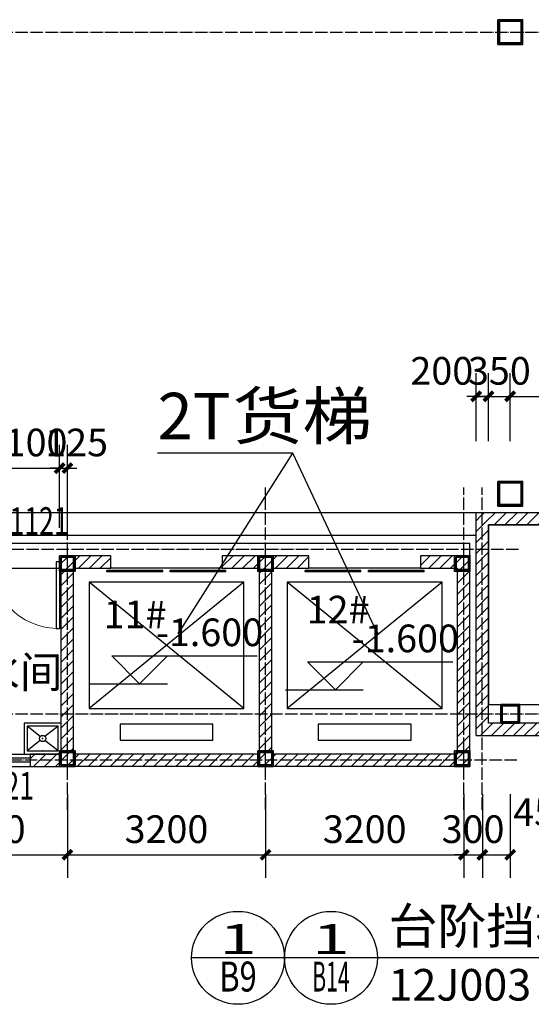
# Model space of a CAD drawing. Extents: x 823730 to 1373049, y -2150776 to -1849844.
# Drawn here: x 1237683 to 1245943, y -2067814 to -2051924 of the extents above; entities that cross this region are included whole.
import ezdxf
from ezdxf.enums import TextEntityAlignment as Align

# ---------------------------------------------------------------- set-up
doc = ezdxf.new("R2010")
doc.units = 0
doc.header["$LTSCALE"] = 100
doc.header["$MEASUREMENT"] = 0
doc.linetypes.add('DOTE', pattern=[2.42, 2, -0.2, 0.02, -0.2])
for name, color, linetype in [('DIM_ELEV', 3, 'Continuous'), ('DIM_IDEN', 3, 'Continuous'), ('DIM_LEAD', 3, 'Continuous'), ('DIM_SYMB', 3, 'Continuous'), ('DOTE', 1, 'DOTE'), ('EVTR', 251, 'Continuous'), ('LVTRY', 6, 'Continuous'), ('PUB_DIM', 3, 'Continuous'), ('PUB_HATCH', 8, 'Continuous'), ('PUB_TEXT', 7, 'Continuous'), ('STAIR', 251, 'Continuous'), ('WALL', 2, 'Continuous'), ('WINDOW', 4, 'Continuous'), ('WINDOW_TEXT', 7, 'Continuous'), ('审图修改', 6, 'Continuous')]:
    doc.layers.add(name, color=color, linetype=linetype)
doc.layers.add('钢柱', color=51, linetype='Continuous', lineweight=35)
doc.styles.add('_TCH_DIM_T3', font='SIMPLEX', dxfattribs={"width": 0.705882, "bigfont": 'GBCBIG'})
doc.styles.add('_TCH_WINDOW', font='SIMPLEX', dxfattribs={"height": 3.5, "bigfont": 'GBCBIG'})
doc.styles.add('标注字体', font='iso.shx', dxfattribs={"width": 1.1, "bigfont": 'gbcbig.shx'})
doc.styles.add('样式 3', font='txt')
doc.dimstyles.new('_TCH_ARCH&&150', dxfattribs={"dimtxt": 446.25, "dimasz": 150, "dimexe": 375, "dimexo": 450, "dimgap": 189.375, "dimtad": 1, "dimdec": 0, "dimzin": 0, "dimdsep": 46, "dimtxsty": '_TCH_DIM_T3', "dimblk": 'ARCHTICK', "dimcen": 0.09, "dimclrt": 7, "dimazin": 2, "dimtfac": 1, "dimtdec": 0, "dimtix": 1, "dimtmove": 2, "dimatfit": 3, "dimfxl": 1, "dimtolj": 1, "dimtzin": 0, "dimarcsym": 0})
pattern_1 = [(45, (287395.55, 89.76), (-88.388383, 88.388383), [])]

# ---------------------------------------------------------------- blocks, each defined once
blk = doc.blocks.new('yczzx')
at = {"layer": 'DOTE'}
for p, q in [((303437, -1332138), (436437, -1332138)), ((303437, -1335388), (436437, -1335388))]:
    blk.add_line(p, q, dxfattribs=at)
at = {"layer": '钢柱'}
for points in [[(397862, -1324188), (398262, -1324188), (398262, -1324588), (397862, -1324588)], [(397887, -1324213), (398237, -1324213), (398237, -1324563), (397887, -1324563)], [(397862, -1331638), (398262, -1331638), (398262, -1332038), (397862, -1332038)], [(397887, -1331663), (398237, -1331663), (398237, -1332013), (397887, -1332013)], [(397912, -1335238), (398212, -1335238), (398212, -1335538), (397912, -1335538)], [(397932, -1335258), (398192, -1335258), (398192, -1335518), (397932, -1335518)]]:
    blk.add_lwpolyline(points, close=True, dxfattribs=at)
blk = doc.blocks.new('hjzz')
at = {"layer": '钢柱'}
for p, q in [((938220, -2743627), (938220, -2743477)), ((941420, -2743627), (941420, -2743477)), ((944595, -2743627), (944595, -2743477)), ((938270, -2743727), (938420, -2743727)), ((941470, -2743727), (941620, -2743727)), ((944695, -2743727), (944845, -2743727)), ((938220, -2746877), (938220, -2746727)), ((938270, -2746627), (938420, -2746627)), ((941420, -2746877), (941420, -2746727)), ((941470, -2746627), (941620, -2746627)), ((944595, -2746877), (944595, -2746727)), ((944695, -2746627), (944845, -2746627))]:
    blk.add_line(p, q, dxfattribs=at)
for points in [[(938220, -2743477), (938470, -2743477), (938470, -2743727), (938220, -2743727), (938220, -2743477)], [(941420, -2743477), (941670, -2743477), (941670, -2743727), (941420, -2743727), (941420, -2743477)], [(944595, -2743477), (944845, -2743477), (944845, -2743727), (944595, -2743727), (944595, -2743477)], [(938220, -2746627), (938470, -2746627), (938470, -2746877), (938220, -2746877), (938220, -2746627)], [(941420, -2746627), (941670, -2746627), (941670, -2746877), (941420, -2746877), (941420, -2746627)], [(944595, -2746627), (944845, -2746627), (944845, -2746877), (944595, -2746877), (944595, -2746627)]]:
    blk.add_lwpolyline(points, dxfattribs=at)
for points in [[(938245, -2743502), (938445, -2743502), (938445, -2743702), (938245, -2743702)], [(941445, -2743502), (941645, -2743502), (941645, -2743702), (941445, -2743702)], [(944620, -2743502), (944820, -2743502), (944820, -2743702), (944620, -2743702)], [(938245, -2746652), (938445, -2746652), (938445, -2746852), (938245, -2746852)], [(941445, -2746652), (941645, -2746652), (941645, -2746852), (941445, -2746852)], [(944620, -2746652), (944820, -2746652), (944820, -2746852), (944620, -2746852)]]:
    blk.add_lwpolyline(points, close=True, dxfattribs=at)
blk = doc.blocks.new('_ArchTick')
at = {"color": 0, "linetype": 'ByBlock', "const_width": 0.4}
blk.add_lwpolyline([(-0.5, -0.5), (0.5, 0.5)], dxfattribs=at)
blk = doc.blocks.new('*D1180')
at = {"layer": 'Defpoints', "color": 0, "linetype": 'ByBlock'}
for p in [(1238328, -2059160), (1237228, -2060574), (1238328, -2060574)]:
    blk.add_point(p, dxfattribs=at)
at = {"layer": 'PUB_DIM', "color": 0, "lineweight": -2}
for p, q in [((1237228, -2060124), (1237228, -2058784)), ((1238328, -2060124), (1238328, -2058784)), ((1237228, -2059160), (1237078, -2059160)), ((1237228, -2059160), (1238328, -2059160)), ((1238328, -2059160), (1238478, -2059160))]:
    blk.add_line(p, q, dxfattribs=at)
at = {"layer": 'PUB_DIM', "color": 0, "linetype": 'ByBlock', "lineweight": -2, "xscale": 150, "yscale": 150, "zscale": 150}
for p, rotation in [((1237228, -2059160), 359.9999999999636), ((1238328, -2059160), 179.9999999999636)]:
    blk.add_blockref('_ArchTick', p, dxfattribs=dict(at, rotation=rotation))
at = {"layer": 'PUB_DIM', "color": 7, "linetype": 'ByBlock', "insert": (1237778, -2058747), "char_height": 446.2, "attachment_point": 5, "style": '样式 3'}
blk.add_mtext('\\A1;1100', dxfattribs=at)
blk = doc.blocks.new('*D1181')
at = {"layer": 'Defpoints', "color": 0, "linetype": 'ByBlock'}
for p in [(1238453, -2059160), (1238328, -2060574), (1238453, -2060574)]:
    blk.add_point(p, dxfattribs=at)
at = {"layer": 'PUB_DIM', "color": 0, "lineweight": -2}
for p, q in [((1238328, -2060124), (1238328, -2058784)), ((1238453, -2060124), (1238453, -2058784)), ((1238328, -2059160), (1238178, -2059160)), ((1238328, -2059160), (1238453, -2059160)), ((1238453, -2059160), (1238603, -2059160))]:
    blk.add_line(p, q, dxfattribs=at)
at = {"layer": 'PUB_DIM', "color": 0, "linetype": 'ByBlock', "lineweight": -2, "xscale": 150, "yscale": 150, "zscale": 150}
blk.add_blockref('_ArchTick', (1238328, -2059160), dxfattribs=at)
at = {"layer": 'PUB_DIM', "color": 0, "linetype": 'ByBlock', "lineweight": -2, "xscale": 150, "yscale": 150, "zscale": 150, "rotation": 180}
blk.add_blockref('_ArchTick', (1238453, -2059160), dxfattribs=at)
at = {"layer": 'PUB_DIM', "color": 7, "linetype": 'ByBlock', "insert": (1238602, -2058747), "char_height": 446.2, "attachment_point": 5, "style": '样式 3'}
blk.add_mtext('\\A1;125', dxfattribs=at)
blk = doc.blocks.new('*D1293')
at = {"layer": 'Defpoints', "color": 0, "linetype": 'ByBlock'}
for p in [(1245253, -2058003), (1245053, -2059176), (1245253, -2059176)]:
    blk.add_point(p, dxfattribs=at)
at = {"layer": 'PUB_DIM', "color": 0, "lineweight": -2}
for p, q in [((1245053, -2058726), (1245053, -2057628)), ((1245253, -2058726), (1245253, -2057628)), ((1245053, -2058003), (1244903, -2058003)), ((1245053, -2058003), (1245253, -2058003)), ((1245253, -2058003), (1245403, -2058003))]:
    blk.add_line(p, q, dxfattribs=at)
at = {"layer": 'PUB_DIM', "color": 0, "linetype": 'ByBlock', "lineweight": -2, "xscale": 150, "yscale": 150, "zscale": 150}
for p, rotation in [((1245053, -2058003), 6.670106611293988e-11), ((1245253, -2058003), 180.0000000000667)]:
    blk.add_blockref('_ArchTick', p, dxfattribs=dict(at, rotation=rotation))
at = {"layer": 'PUB_DIM', "color": 7, "linetype": 'ByBlock', "insert": (1244498, -2057591), "char_height": 446.2, "attachment_point": 5, "style": '样式 3'}
blk.add_mtext('\\A1;200', dxfattribs=at)
blk = doc.blocks.new('*D1294')
at = {"layer": 'Defpoints', "color": 0, "linetype": 'ByBlock'}
for p in [(1245603, -2058003), (1245253, -2059176), (1245603, -2059176)]:
    blk.add_point(p, dxfattribs=at)
at = {"layer": 'PUB_DIM', "color": 0, "lineweight": -2}
for p, q in [((1245253, -2058726), (1245253, -2057628)), ((1245603, -2058726), (1245603, -2057628)), ((1245253, -2058003), (1245103, -2058003)), ((1245253, -2058003), (1245603, -2058003)), ((1245603, -2058003), (1245753, -2058003))]:
    blk.add_line(p, q, dxfattribs=at)
at = {"layer": 'PUB_DIM', "color": 0, "linetype": 'ByBlock', "lineweight": -2, "xscale": 150, "yscale": 150, "zscale": 150}
for p, rotation in [((1245253, -2058003), 3.811489491915709e-11), ((1245603, -2058003), 180.0000000000381)]:
    blk.add_blockref('_ArchTick', p, dxfattribs=dict(at, rotation=rotation))
at = {"layer": 'PUB_DIM', "color": 7, "linetype": 'ByBlock', "insert": (1245428, -2057591), "char_height": 446.2, "attachment_point": 5, "style": '样式 3'}
blk.add_mtext('\\A1;350', dxfattribs=at)
blk = doc.blocks.new('*D1295')
at = {"layer": 'Defpoints', "color": 0, "linetype": 'ByBlock'}
for p in [(1252878, -2058003), (1245603, -2059176), (1252878, -2059176)]:
    blk.add_point(p, dxfattribs=at)
at = {"layer": 'PUB_DIM', "color": 0, "lineweight": -2}
for p, q in [((1245603, -2058726), (1245603, -2057628)), ((1252878, -2058726), (1252878, -2057628)), ((1245603, -2058003), (1252878, -2058003))]:
    blk.add_line(p, q, dxfattribs=at)
at = {"layer": 'PUB_DIM', "color": 0, "linetype": 'ByBlock', "lineweight": -2, "xscale": 150, "yscale": 150, "zscale": 150}
for p, rotation in [((1245603, -2058003), 180.0000000000385), ((1252878, -2058003), 3.850783198282091e-11)]:
    blk.add_blockref('_ArchTick', p, dxfattribs=dict(at, rotation=rotation))
at = {"layer": 'PUB_DIM', "color": 7, "linetype": 'ByBlock', "insert": (1249240, -2057591), "char_height": 446.2, "attachment_point": 5, "style": '样式 3'}
blk.add_mtext('\\A1;7275', dxfattribs=at)
blk = doc.blocks.new('*D1302')
at = {"layer": 'Defpoints', "color": 0, "linetype": 'ByBlock'}
for p in [(1235753, -2063974), (1238453, -2063974), (1238453, -2065400)]:
    blk.add_point(p, dxfattribs=at)
at = {"layer": 'PUB_DIM', "color": 0, "lineweight": -2}
for p, q in [((1235753, -2064424), (1235753, -2065774)), ((1238453, -2064424), (1238453, -2065774)), ((1235753, -2065400), (1238453, -2065400))]:
    blk.add_line(p, q, dxfattribs=at)
at = {"layer": 'PUB_DIM', "color": 0, "linetype": 'ByBlock', "lineweight": -2, "xscale": 150, "yscale": 150, "zscale": 150, "rotation": 180}
blk.add_blockref('_ArchTick', (1235753, -2065400), dxfattribs=at)
at = {"layer": 'PUB_DIM', "color": 0, "linetype": 'ByBlock', "lineweight": -2, "xscale": 150, "yscale": 150, "zscale": 150}
blk.add_blockref('_ArchTick', (1238453, -2065400), dxfattribs=at)
at = {"layer": 'PUB_DIM', "color": 7, "linetype": 'ByBlock', "insert": (1237103, -2064987), "char_height": 446.2, "attachment_point": 5, "style": '样式 3'}
blk.add_mtext('\\A1;2700', dxfattribs=at)
blk = doc.blocks.new('*D1303')
at = {"layer": 'Defpoints', "color": 0, "linetype": 'ByBlock'}
for p in [(1238453, -2063974), (1241653, -2063974), (1241653, -2065400)]:
    blk.add_point(p, dxfattribs=at)
at = {"layer": 'PUB_DIM', "color": 0, "lineweight": -2}
for p, q in [((1238453, -2064424), (1238453, -2065774)), ((1241653, -2064424), (1241653, -2065774)), ((1238453, -2065400), (1241653, -2065400))]:
    blk.add_line(p, q, dxfattribs=at)
at = {"layer": 'PUB_DIM', "color": 0, "linetype": 'ByBlock', "lineweight": -2, "xscale": 150, "yscale": 150, "zscale": 150, "rotation": 180}
blk.add_blockref('_ArchTick', (1238453, -2065400), dxfattribs=at)
at = {"layer": 'PUB_DIM', "color": 0, "linetype": 'ByBlock', "lineweight": -2, "xscale": 150, "yscale": 150, "zscale": 150}
blk.add_blockref('_ArchTick', (1241653, -2065400), dxfattribs=at)
at = {"layer": 'PUB_DIM', "color": 7, "linetype": 'ByBlock', "insert": (1240053, -2064987), "char_height": 446.2, "attachment_point": 5, "style": '样式 3'}
blk.add_mtext('\\A1;3200', dxfattribs=at)
blk = doc.blocks.new('*D1304')
at = {"layer": 'Defpoints', "color": 0, "linetype": 'ByBlock'}
for p in [(1241653, -2063974), (1244853, -2063974), (1244853, -2065400)]:
    blk.add_point(p, dxfattribs=at)
at = {"layer": 'PUB_DIM', "color": 0, "lineweight": -2}
for p, q in [((1241653, -2064424), (1241653, -2065774)), ((1244853, -2064424), (1244853, -2065774)), ((1241653, -2065400), (1244853, -2065400))]:
    blk.add_line(p, q, dxfattribs=at)
at = {"layer": 'PUB_DIM', "color": 0, "linetype": 'ByBlock', "lineweight": -2, "xscale": 150, "yscale": 150, "zscale": 150, "rotation": 180}
blk.add_blockref('_ArchTick', (1241653, -2065400), dxfattribs=at)
at = {"layer": 'PUB_DIM', "color": 0, "linetype": 'ByBlock', "lineweight": -2, "xscale": 150, "yscale": 150, "zscale": 150}
blk.add_blockref('_ArchTick', (1244853, -2065400), dxfattribs=at)
at = {"layer": 'PUB_DIM', "color": 7, "linetype": 'ByBlock', "insert": (1243253, -2064987), "char_height": 446.2, "attachment_point": 5, "style": '样式 3'}
blk.add_mtext('\\A1;3200', dxfattribs=at)
blk = doc.blocks.new('*D1305')
at = {"layer": 'Defpoints', "color": 0, "linetype": 'ByBlock'}
for p in [(1244853, -2063974), (1245153, -2063974), (1245153, -2065400)]:
    blk.add_point(p, dxfattribs=at)
at = {"layer": 'PUB_DIM', "color": 0, "lineweight": -2}
for p, q in [((1244853, -2064424), (1244853, -2065774)), ((1245153, -2064424), (1245153, -2065774)), ((1244853, -2065400), (1244703, -2065400)), ((1244853, -2065400), (1245153, -2065400)), ((1245153, -2065400), (1245303, -2065400))]:
    blk.add_line(p, q, dxfattribs=at)
at = {"layer": 'PUB_DIM', "color": 0, "linetype": 'ByBlock', "lineweight": -2, "xscale": 150, "yscale": 150, "zscale": 150}
blk.add_blockref('_ArchTick', (1244853, -2065400), dxfattribs=at)
at = {"layer": 'PUB_DIM', "color": 0, "linetype": 'ByBlock', "lineweight": -2, "xscale": 150, "yscale": 150, "zscale": 150, "rotation": 180}
blk.add_blockref('_ArchTick', (1245153, -2065400), dxfattribs=at)
at = {"layer": 'PUB_DIM', "color": 7, "linetype": 'ByBlock', "insert": (1245003, -2064987), "char_height": 446.2, "attachment_point": 5, "style": '样式 3'}
blk.add_mtext('\\A1;300', dxfattribs=at)
blk = doc.blocks.new('*D1306')
at = {"layer": 'Defpoints', "color": 0, "linetype": 'ByBlock'}
for p in [(1245153, -2063974), (1245603, -2063974), (1245603, -2065400)]:
    blk.add_point(p, dxfattribs=at)
at = {"layer": 'PUB_DIM', "color": 0, "lineweight": -2}
for p, q in [((1245153, -2064424), (1245153, -2065774)), ((1245603, -2064424), (1245603, -2065774)), ((1245153, -2065400), (1245603, -2065400))]:
    blk.add_line(p, q, dxfattribs=at)
at = {"layer": 'PUB_DIM', "color": 0, "linetype": 'ByBlock', "lineweight": -2, "xscale": 150, "yscale": 150, "zscale": 150, "rotation": 180}
blk.add_blockref('_ArchTick', (1245153, -2065400), dxfattribs=at)
at = {"layer": 'PUB_DIM', "color": 0, "linetype": 'ByBlock', "lineweight": -2, "xscale": 150, "yscale": 150, "zscale": 150}
blk.add_blockref('_ArchTick', (1245603, -2065400), dxfattribs=at)
at = {"layer": 'PUB_DIM', "color": 7, "linetype": 'ByBlock', "insert": (1246158, -2064714), "char_height": 446.2, "attachment_point": 5, "style": '样式 3'}
blk.add_mtext('\\A1;450', dxfattribs=at)
blk = doc.blocks.new('$DORLIB2D$00000127')
at = {"color": 0}
for points in [[(-0.5333, 0.7949), (-0.5333, 0.6904)], [(-0.0333, 0.7949), (-0.5333, 0.7949)], [(-0.0333, 0.7949), (-0.0333, 0.6904)], [(0.5333, 0.7949), (0.0333, 0.7949)], [(0.0333, 0.7949), (0.0333, 0.6904)], [(0.5333, 0.7949), (0.5333, 0.6904)], [(-0.0333, 0.6904), (-0.5333, 0.6904)], [(0.5333, 0.6904), (0.0333, 0.6904)], [(0.5, 0.5), (-0.5, 0.5)]]:
    blk.add_lwpolyline(points, dxfattribs=at)
blk = doc.blocks.new('$DorLib2D$00000001')
for p, q in [((0.45, 0.975), (0.5, 0.975)), ((0.45, 0), (0.45, 0.975)), ((0.5, 0), (0.5, 0.975)), ((0.5, 0), (0.45, 0))]:
    blk.add_line(p, q)
at = {"lineweight": 13}
blk.add_arc((0.475, 0), 0.975, 91.4693, 180, dxfattribs=at)
blk = doc.blocks.new('$lvtry$00000191')
at = {"color": 0}
for p, q in [((-250, -50, 0), (-39, -219, 0)), ((39, -219, 0), (250, -50, 0)), ((-250, -450, 0), (-39, -281, 0)), ((39, -281, 0), (250, -450, 0))]:
    blk.add_line(p, q, dxfattribs=at)
at = {"color": 0, "elevation": 0}
for points in [[(300, -500), (300, 0), (-300, 0), (-300, -500)], [(250, -450), (250, -50), (-250, -50), (-250, -450)]]:
    blk.add_lwpolyline(points, close=True, dxfattribs=at)
at = {"color": 0}
blk.add_circle((0, -250, 0), 50, dxfattribs=at)
for p in [(0, -50, 0), (0, -250, 0)]:
    blk.add_point(p, dxfattribs=at)
blk = doc.blocks.new('$TCHSYS$WIN2D')
for p, q in [((-0.5, 0.5), (0.5, 0.5)), ((-0.5, 0.5), (-0.5, -0.5)), ((0.5, 0.5), (0.5, -0.5)), ((0.5, 0.167), (-0.5, 0.167)), ((0.5, -0.167), (-0.5, -0.167)), ((-0.5, -0.5), (0.5, -0.5))]:
    blk.add_line(p, q)

msp = doc.modelspace()

# ---------------------------------------------------------------- hatches: boundary and pattern name
at = {"layer": 'PUB_HATCH'}
h = msp.add_hatch(dxfattribs=at)
h.set_pattern_fill('普通砖', color=256, scale=50, style=0)
h.set_pattern_definition(pattern_1)
h.paths.add_polyline_path([(1245052.5, -2059874.3), (1245252.5, -2060074.3), (1253077.5, -2060074.3), (1252877.5, -2059874.3)])
h = msp.add_hatch(dxfattribs=at)
h.set_pattern_fill('普通砖', color=256, scale=50, style=0)
h.set_pattern_definition(pattern_1)
h.paths.add_polyline_path([(1245052.5, -2063474.3), (1245252.5, -2063274.3), (1245252.5, -2060074.3), (1245052.5, -2059874.3)])
h = msp.add_hatch(dxfattribs=at)
h.set_pattern_fill('普通砖', color=256, scale=50, style=0)
h.set_pattern_definition(pattern_1)
h.paths.add_polyline_path([(1238452.5, -2060574.3), (1238327.5, -2060574.3), (1238327.5, -2060774.3), (1238352.5, -2060774.3), (1238452.5, -2060707.7)])
h = msp.add_hatch(dxfattribs=at)
h.set_pattern_fill('普通砖', color=256, scale=50, style=0)
h.set_pattern_definition(pattern_1)
h.paths.add_polyline_path([(1238552.5, -2060774.3), (1239152.5, -2060774.3), (1239152.5, -2060574.3), (1238452.5, -2060574.3), (1238452.5, -2060707.7)])
h = msp.add_hatch(dxfattribs=at)
h.set_pattern_fill('普通砖', color=256, scale=50, style=0)
h.set_pattern_definition(pattern_1)
h.paths.add_polyline_path([(1241652.5, -2060574.3), (1240952.5, -2060574.3), (1240952.5, -2060774.3), (1241552.5, -2060774.3), (1241652.5, -2060707.7)])
h = msp.add_hatch(dxfattribs=at)
h.set_pattern_fill('普通砖', color=256, scale=50, style=0)
h.set_pattern_definition(pattern_1)
h.paths.add_polyline_path([(1241752.5, -2060774.3), (1242352.5, -2060774.3), (1242352.5, -2060574.3), (1241652.5, -2060574.3), (1241652.5, -2060707.7)])
h = msp.add_hatch(dxfattribs=at)
h.set_pattern_fill('普通砖', color=256, scale=50, style=0)
h.set_pattern_definition(pattern_1)
h.paths.add_polyline_path([(1244952.5, -2060574.3), (1244152.5, -2060574.3), (1244152.5, -2060774.3), (1244752.5, -2060774.3)])
h = msp.add_hatch(dxfattribs=at)
h.set_pattern_fill('普通砖', color=256, scale=50, style=0)
h.set_pattern_definition(pattern_1)
h.paths.add_polyline_path([(1244752.5, -2063774.3), (1244952.5, -2063974.3), (1244952.5, -2060574.3), (1244752.5, -2060774.3)])
h = msp.add_hatch(dxfattribs=at)
h.set_pattern_fill('普通砖', color=256, scale=50, style=0)
h.set_pattern_definition(pattern_1)
h.paths.add_polyline_path([(1238452.5, -2063841), (1238552.5, -2063774.3), (1238552.5, -2060774.3), (1238452.5, -2060707.7), (1238352.5, -2060774.3), (1238352.5, -2063774.3)])
h = msp.add_hatch(dxfattribs=at)
h.set_pattern_fill('普通砖', color=256, scale=50, style=0)
h.set_pattern_definition(pattern_1)
h.paths.add_polyline_path([(1241652.5, -2063841), (1241752.5, -2063774.3), (1241752.5, -2060774.3), (1241652.5, -2060707.7), (1241552.5, -2060774.3), (1241552.5, -2063774.3)])
h = msp.add_hatch(dxfattribs=at)
h.set_pattern_fill('普通砖', color=256, scale=50, style=0)
h.set_pattern_definition(pattern_1)
h.paths.add_polyline_path([(1245052.5, -2063474.3), (1251727.4, -2063474.3), (1251727.4, -2063274.3), (1245252.5, -2063274.3)])
h = msp.add_hatch(dxfattribs=at)
h.set_pattern_fill('普通砖', color=256, scale=50, style=0)
h.set_pattern_definition(pattern_1)
h.paths.add_polyline_path([(1238352.5, -2063774.3), (1237852.5, -2063774.3), (1237852.5, -2063974.3), (1238452.5, -2063974.3), (1238452.5, -2063841)])
h = msp.add_hatch(dxfattribs=at)
h.set_pattern_fill('普通砖', color=256, scale=50, style=0)
h.set_pattern_definition(pattern_1)
h.paths.add_polyline_path([(1241652.5, -2063841), (1241552.5, -2063774.3), (1238552.5, -2063774.3), (1238452.5, -2063841), (1238452.5, -2063974.3), (1241652.5, -2063974.3)])
h = msp.add_hatch(dxfattribs=at)
h.set_pattern_fill('普通砖', color=256, scale=50, style=0)
h.set_pattern_definition(pattern_1)
h.paths.add_polyline_path([(1244952.5, -2063974.3), (1244752.5, -2063774.3), (1241752.5, -2063774.3), (1241652.5, -2063841), (1241652.5, -2063974.3)])

# ---------------------------------------------------------------- linework, layer by layer
for p, q in [((1232652.5, -2060244.3), (1245052.5, -2060244.3)), ((1232652.5, -2060374.3), (1244952.5, -2060374.3)), ((1244952.5, -2060574.3), (1244952.5, -2060374.3))]:
    msp.add_line(p, q)
at = {"layer": 'DIM_ELEV'}
for p, q in [((1239618.3, -2062641.2), (1239168.3, -2062191.2)), ((1239168.3, -2062191.2), (1241515.8, -2062191.2)), ((1239618.3, -2062641.2), (1240068.3, -2062191.2)), ((1242779.9, -2062739.4), (1242329.9, -2062289.4)), ((1242329.9, -2062289.4), (1244677.4, -2062289.4)), ((1242779.9, -2062739.4), (1243229.9, -2062289.4)), ((1238813.2, -2062641.2), (1240068.3, -2062641.2)), ((1241974.8, -2062739.4), (1243229.9, -2062739.4))]:
    msp.add_line(p, q, dxfattribs=at)
at = {"layer": 'DIM_IDEN'}
for p, q in [((1241958.1, -2067063.5), (1240458.1, -2067063.5)), ((1243458.1, -2067063.5), (1241958.1, -2067063.5)), ((1247483.5, -2067063.5), (1243458.1, -2067063.5))]:
    msp.add_line(p, q, dxfattribs=at)
for centre in [(1241208.1, -2067063.5), (1242708.1, -2067063.5)]:
    msp.add_circle(centre, 750, dxfattribs=at)
at = {"layer": 'DIM_LEAD'}
for p, q in [((1242093.9, -2058921), (1239909.4, -2058921)), ((1240252.5, -2061819.3), (1242093.9, -2058921)), ((1243452.5, -2061819.3), (1242093.9, -2058921)), ((1243452.5, -2061819.3), (1242093.9, -2058921))]:
    msp.add_line(p, q, dxfattribs=at)
at = {"layer": 'DIM_LEAD', "const_width": 20}
for points in [[(1240247.2, -2061827.8, 1), (1240257.9, -2061810.9, 1)], [(1243456.8, -2061828.4, 1), (1243448.3, -2061810.3, 1)], [(1243456.8, -2061828.4, 1), (1243448.3, -2061810.3, 1)]]:
    msp.add_lwpolyline(points, format="xyb", close=True, dxfattribs=at)
at = {"layer": 'DOTE'}
for p, q in [((1150977.5, -2052124.3), (1283977.5, -2052124.3)), ((1238452.5, -2064674.3), (1238452.5, -2059474.3)), ((1241652.5, -2064674.3), (1241652.5, -2059474.3)), ((1244852.5, -2064674.3), (1244852.5, -2059474.3)), ((1245152.5, -2064674.3), (1245152.5, -2059474.3)), ((1150346.8, -2059874.3), (1285093.2, -2059874.3)), ((1150977.5, -2059874.3), (1283977.5, -2059874.3)), ((1245736.2, -2060474.3), (1231436.2, -2060474.3)), ((1150977.5, -2063124.3), (1283977.5, -2063124.3)), ((1245711.2, -2063874.3), (1231313.8, -2063874.3))]:
    msp.add_line(p, q, dxfattribs=at)
at = {"layer": 'EVTR'}
for p, q in [((1241302.5, -2060999.3), (1238802.5, -2060999.3)), ((1238802.5, -2060999.3), (1238802.5, -2063039.3)), ((1241302.5, -2063039.3), (1238802.5, -2060999.3)), ((1241302.5, -2060999.3), (1238802.5, -2063039.3)), ((1241302.5, -2063039.3), (1241302.5, -2060999.3)), ((1244502.5, -2060999.3), (1242002.5, -2060999.3)), ((1242002.5, -2060999.3), (1242002.5, -2063039.3)), ((1244502.5, -2063039.3), (1242002.5, -2060999.3)), ((1244502.5, -2060999.3), (1242002.5, -2063039.3)), ((1244502.5, -2063039.3), (1244502.5, -2060999.3)), ((1238802.5, -2063039.3), (1241302.5, -2063039.3)), ((1242002.5, -2063039.3), (1244502.5, -2063039.3)), ((1240802.5, -2063294.3), (1239302.5, -2063294.3)), ((1239302.5, -2063294.3), (1239302.5, -2063549.3)), ((1240802.5, -2063549.3), (1240802.5, -2063294.3)), ((1244002.5, -2063294.3), (1242502.5, -2063294.3)), ((1242502.5, -2063294.3), (1242502.5, -2063549.3)), ((1244002.5, -2063549.3), (1244002.5, -2063294.3)), ((1239302.5, -2063549.3), (1240802.5, -2063549.3)), ((1242502.5, -2063549.3), (1244002.5, -2063549.3))]:
    msp.add_line(p, q, dxfattribs=at)
at = {"layer": 'STAIR'}
for p, q in [((1247402.5, -2060074.3), (1245252.5, -2060074.3)), ((1245252.5, -2060074.3), (1245252.5, -2062974.3)), ((1245252.5, -2062974.3), (1247402.5, -2062974.3))]:
    msp.add_line(p, q, dxfattribs=at)
at = {"layer": 'WALL'}
for p, q in [((1245052.5, -2059874.3), (1252877.5, -2059874.3)), ((1245052.5, -2063474.3), (1245052.5, -2059874.3)), ((1245252.5, -2060074.3), (1253077.5, -2060074.3)), ((1245252.5, -2063274.3), (1245252.5, -2060074.3)), ((1238452.5, -2060574.3), (1238327.5, -2060574.3)), ((1238327.5, -2060574.3), (1238327.5, -2060774.3)), ((1239152.5, -2060574.3), (1238452.5, -2060574.3)), ((1239152.5, -2060774.3), (1239152.5, -2060574.3)), ((1241652.5, -2060574.3), (1240952.5, -2060574.3)), ((1240952.5, -2060574.3), (1240952.5, -2060774.3)), ((1242352.5, -2060574.3), (1241652.5, -2060574.3)), ((1242352.5, -2060774.3), (1242352.5, -2060574.3)), ((1244952.5, -2060574.3), (1244152.5, -2060574.3)), ((1244152.5, -2060574.3), (1244152.5, -2060774.3)), ((1244952.5, -2063974.3), (1244952.5, -2060574.3)), ((1238327.5, -2060774.3), (1238352.5, -2060774.3)), ((1238352.5, -2063774.3), (1238352.5, -2060774.3)), ((1238552.5, -2063774.3), (1238552.5, -2060774.3)), ((1238552.5, -2060774.3), (1239152.5, -2060774.3)), ((1240952.5, -2060774.3), (1241552.5, -2060774.3)), ((1241552.5, -2063774.3), (1241552.5, -2060774.3)), ((1241752.5, -2063774.3), (1241752.5, -2060774.3)), ((1241752.5, -2060774.3), (1242352.5, -2060774.3)), ((1244152.5, -2060774.3), (1244752.5, -2060774.3)), ((1244752.5, -2063774.3), (1244752.5, -2060774.3)), ((1251727.4, -2063274.3), (1245252.5, -2063274.3)), ((1245052.5, -2063474.3), (1251727.4, -2063474.3)), ((1238352.5, -2063774.3), (1237852.5, -2063774.3)), ((1237852.5, -2063774.3), (1237852.5, -2063974.3)), ((1241552.5, -2063774.3), (1238552.5, -2063774.3)), ((1244752.5, -2063774.3), (1241752.5, -2063774.3)), ((1237852.5, -2063974.3), (1238452.5, -2063974.3)), ((1241652.5, -2063974.3), (1238452.5, -2063974.3)), ((1244952.5, -2063974.3), (1241652.5, -2063974.3))]:
    msp.add_line(p, q, dxfattribs=at)
at = {"layer": 'WINDOW'}
msp.add_line((1237227.5, -2060774.3), (1238327.5, -2060774.3), dxfattribs=at)

# ---------------------------------------------------------------- block references
msp.add_blockref('hjzz', (300107.6, 682902.7))
at = {"layer": 'LVTRY', "rotation": 179.9999999998025}
msp.add_blockref('$lvtry$00000191', (1238052.5, -2063774.3), dxfattribs=at)
at = {"layer": 'WINDOW'}
ref = msp.add_blockref('$DorLib2D$00000001', (1237777.5, -2060674.3), dxfattribs=dict(at, xscale=1100, yscale=-1100, zscale=1100, rotation=359.9999999999589))
ref.add_attrib('A', 'M1121', (1237170, -2060237.7), dxfattribs={"layer": 'WINDOW_TEXT', "height": 446.25, "style": '_TCH_WINDOW', "width": 0.705882})
at = {"layer": 'WINDOW', "xscale": 1800, "yscale": -200, "zscale": 1800, "rotation": 359.99999999995}
for p in [(1240052.5, -2060674.3), (1243252.5, -2060674.3)]:
    msp.add_blockref('$DORLIB2D$00000127', p, dxfattribs=at)
at = {"layer": 'WINDOW'}
ref = msp.add_blockref('$TCHSYS$WIN2D', (1237102.5, -2063874.3), dxfattribs=dict(at, xscale=-1500, yscale=-200, zscale=-1500, rotation=180))
ref.add_attrib('A', 'XFC1521', (1236202.5, -2064510.1), dxfattribs={"layer": 'WINDOW_TEXT', "height": 446.25, "style": '_TCH_WINDOW', "width": 0.705882})
at = {"layer": '审图修改'}
msp.add_blockref('yczzx', (847541, -727736.5), dxfattribs=at)

# ---------------------------------------------------------------- texts
at = {"layer": 'DIM_SYMB', "color": 7, "style": '样式 3'}
for s, height, p in [('11#', 446.25, (1239038.5, -2061744.7)), ('12#', 446.25, (1242316, -2061667.2)), ('茶水间', 506.38, (1236301.9, -2062706.3))]:
    msp.add_text(s, height=height, dxfattribs=at).set_placement(p)
at = {"layer": 'PUB_TEXT', "style": '样式 3'}
for s, height, p in [('2T', 750, (1239909.4, -2058696)), ('-1.600', 446.25, (1239880.8, -2062033.7)), ('-1.600', 446.25, (1243042.4, -2062131.9)), ('台阶挡墙、栏杆做法参', 578.72, (1243638.1, -2066838.8)), ('12J003', 510, (1243638.1, -2067753.5))]:
    msp.add_text(s, height=height, dxfattribs=at).set_placement(p)
at = {"layer": 'PUB_TEXT', "style": '标注字体', "width": 1.1}
msp.add_text('货梯', height=750, dxfattribs=at).set_placement((1241121.9, -2058696))
at = {"layer": 'PUB_TEXT', "style": '样式 3'}
for s, height, width, p, p2 in [('1', 483, 1.757812, (1240906.2, -2067003.1), (1241510, -2067003.1)), ('1', 483, 1.757812, (1242406.2, -2067003.1), (1243010, -2067003.1)), ('B9', 482.99, 0.878906, (1240906.2, -2067606.9), (1241510, -2067606.9)), ('B14', 482.99, 0.585937, (1242406.2, -2067606.9), (1243010, -2067606.9))]:
    msp.add_text(s, height=height, dxfattribs=dict(at, width=width)).set_placement(p, p2, align=Align.FIT)

# ---------------------------------------------------------------- dimensions: what is measured, and where the dimension line sits
at = {"layer": 'PUB_DIM'}
for base, p1, p2, picture, middle in [((1245252.5, -2058003), (1245052.5, -2059176), (1245252.5, -2059176), '*D1293', (1244497.5, -2057590.5)), ((1238452.5, -2059159.5), (1238327.5, -2060574.3), (1238452.5, -2060574.3), '*D1181', (1238602.1, -2058747)), ((1245602.5, -2065399.5), (1245152.5, -2063974.3), (1245602.5, -2063974.3), '*D1306', (1246157.5, -2064714))]:
    dim = msp.add_linear_dim(base=base, p1=p1, p2=p2, angle=0, dimstyle='_TCH_ARCH&&150', override={"dimtxsty": '样式 3'}, dxfattribs=at)
    dim.commit()
    dim.dimension.update_dxf_attribs({"geometry": picture, "text_midpoint": middle, "dimtype": 161})
for p1, p2, distance, picture, middle in [((1245252.5, -2059176), (1245602.5, -2059176), 1173, '*D1294', (1245427.5, -2057590.5)), ((1245602.5, -2059176), (1252877.5, -2059176), 1173, '*D1295', (1249240, -2057590.5)), ((1237227.5, -2060574.3), (1238327.5, -2060574.3), 1414.8, '*D1180', (1237777.5, -2058747)), ((1235752.5, -2063974.3), (1238452.5, -2063974.3), -1425.2, '*D1302', (1237102.5, -2064987)), ((1238452.5, -2063974.3), (1241652.5, -2063974.3), -1425.2, '*D1303', (1240052.5, -2064987)), ((1241652.5, -2063974.3), (1244852.5, -2063974.3), -1425.2, '*D1304', (1243252.5, -2064987)), ((1244852.5, -2063974.3), (1245152.5, -2063974.3), -1425.2, '*D1305', (1245002.5, -2064987))]:
    dim = msp.add_aligned_dim(p1=p1, p2=p2, distance=distance, dimstyle='_TCH_ARCH&&150', override={"dimtxsty": '样式 3'}, dxfattribs=at)
    dim.commit()
    dim.dimension.update_dxf_attribs({"geometry": picture, "text_midpoint": middle})

doc.saveas('drawing.dxf')
